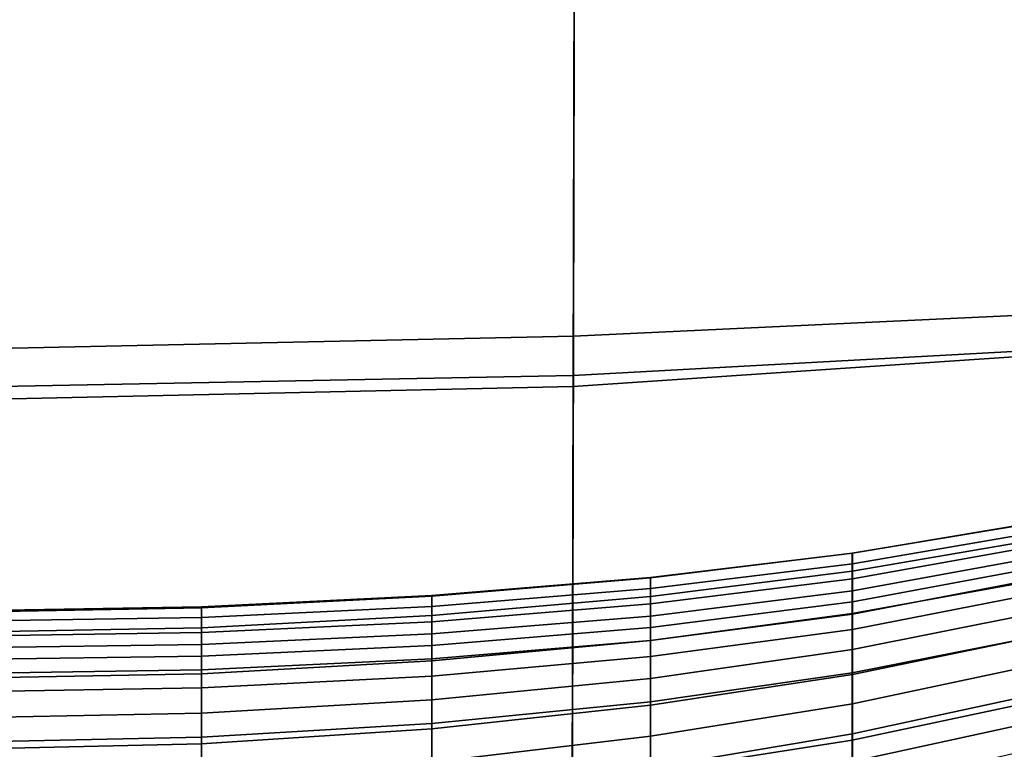
# Model space of a CAD drawing. Extents: x -0.262 to 0.264, y -0.286 to 0.259.
# Drawn here: x 0.006 to 0.102, y -0.182 to -0.111 of the extents above; entities that cross this region are included whole.
import ezdxf

# ---------------------------------------------------------------- set-up
doc = ezdxf.new("R2010")
doc.units = 0

msp = doc.modelspace()

# ---------------------------------------------------------------- linework, layer by layer
for points in [[(0.060544, -0.011926, 0.431849), (0.117588, -0.010099, 0.43595), (0.116947, -0.142499, 0.433796), (0.060219, -0.146319, 0.429663)], [(0.060543, -0.013064, 0.487463), (0.060233, -0.141418, 0.485374), (0.117574, -0.138733, 0.488989), (0.118194, -0.011437, 0.49106)], [(0.060544, -0.011926, 0.431849), (0.060219, -0.146319, 0.429663), (0.001201, -0.147621, 0.429501), (0.001201, -0.012722, 0.431695)], [(0.060543, -0.013064, 0.487463), (0.001201, -0.013846, 0.486356), (0.001201, -0.142683, 0.48426), (0.060233, -0.141418, 0.485374)], [(0.060518, -0.025316, 0.415417), (0.113571, -0.023795, 0.418379), (0.112991, -0.142356, 0.41891), (0.060213, -0.145249, 0.415929)], [(0.060518, -0.025316, 0.415417), (0.060213, -0.145249, 0.415929), (0.001201, -0.146375, 0.414809), (0.001201, -0.025895, 0.414302)], [(0.060105, -0.193998, 0.484519), (0.117321, -0.190879, 0.48814), (0.117574, -0.138733, 0.488989), (0.060233, -0.141418, 0.485374)], [(0.060105, -0.193998, 0.484519), (0.060233, -0.141418, 0.485374), (0.001201, -0.142683, 0.48426), (0.001201, -0.195461, 0.483401)], [(0.06011, -0.185679, 0.416102), (0.060213, -0.145249, 0.415929), (0.112991, -0.142356, 0.41891), (0.112796, -0.182324, 0.419089)], [(0.060085, -0.201372, 0.428767), (0.060219, -0.146319, 0.429663), (0.116947, -0.142499, 0.433796), (0.116684, -0.196736, 0.432914)], [(0.06011, -0.185679, 0.416102), (0.001201, -0.186989, 0.41498), (0.001201, -0.146375, 0.414809), (0.060213, -0.145249, 0.415929)], [(0.060085, -0.201372, 0.428767), (0.001201, -0.202882, 0.428601), (0.001201, -0.147621, 0.429501), (0.060219, -0.146319, 0.429663)], [(0.10469, -0.159611, 0.728584), (0.087318, -0.162505, 0.728376), (0.087315, -0.164243, 0.754825), (0.104685, -0.161283, 0.755038)], [(0.10469, -0.159611, 0.728584), (0.104694, -0.159578, 0.705257), (0.08732, -0.162499, 0.705046), (0.087318, -0.162505, 0.728376)], [(0.104697, -0.16055, 0.685105), (0.087321, -0.163554, 0.684888), (0.08732, -0.162499, 0.705046), (0.104694, -0.159578, 0.705257)], [(0.104697, -0.16055, 0.685105), (0.1047, -0.161895, 0.668176), (0.087323, -0.164999, 0.667952), (0.087321, -0.163554, 0.684888)], [(0.10468, -0.165226, 0.784572), (0.104685, -0.161283, 0.755038), (0.087315, -0.164243, 0.754825), (0.087313, -0.168382, 0.784345)], [(0.067728, -0.16489, 0.728204), (0.087318, -0.162505, 0.728376), (0.08732, -0.162499, 0.705046), (0.067729, -0.164868, 0.704876)], [(0.067728, -0.16489, 0.728204), (0.067728, -0.1667, 0.754648), (0.087315, -0.164243, 0.754825), (0.087318, -0.162505, 0.728376)], [(0.06773, -0.165943, 0.684716), (0.067729, -0.164868, 0.704876), (0.08732, -0.162499, 0.705046), (0.087321, -0.163554, 0.684888)], [(0.104702, -0.16298, 0.654517), (0.087324, -0.166165, 0.654288), (0.087323, -0.164999, 0.667952), (0.1047, -0.161895, 0.668176)], [(0.104702, -0.16298, 0.654517), (0.104704, -0.163988, 0.643355), (0.087325, -0.167244, 0.64312), (0.087324, -0.166165, 0.654288)], [(0.067726, -0.170989, 0.784157), (0.087313, -0.168382, 0.784345), (0.087315, -0.164243, 0.754825), (0.067728, -0.1667, 0.754648)], [(0.06773, -0.165943, 0.684716), (0.087321, -0.163554, 0.684888), (0.087323, -0.164999, 0.667952), (0.067731, -0.167424, 0.667778)], [(0.104706, -0.165103, 0.633913), (0.087326, -0.168428, 0.633673), (0.087325, -0.167244, 0.64312), (0.104704, -0.163988, 0.643355)], [(0.067728, -0.16489, 0.728204), (0.067729, -0.164868, 0.704876), (0.046477, -0.166631, 0.704749), (0.046476, -0.166691, 0.728074)], [(0.067728, -0.16489, 0.728204), (0.046476, -0.166691, 0.728074), (0.046476, -0.168567, 0.754514), (0.067728, -0.1667, 0.754648)], [(0.06773, -0.165943, 0.684716), (0.046477, -0.167689, 0.684591), (0.046477, -0.166631, 0.704749), (0.067729, -0.164868, 0.704876)], [(0.067731, -0.168618, 0.654111), (0.067731, -0.167424, 0.667778), (0.087323, -0.164999, 0.667952), (0.087324, -0.166165, 0.654288)], [(0.10468, -0.165226, 0.784572), (0.087313, -0.168382, 0.784345), (0.08731, -0.174129, 0.814556), (0.104675, -0.170702, 0.814802)], [(0.104706, -0.165103, 0.633913), (0.104707, -0.166508, 0.625417), (0.087326, -0.169908, 0.625172), (0.087326, -0.168428, 0.633673)], [(0.06773, -0.165943, 0.684716), (0.067731, -0.167424, 0.667778), (0.046477, -0.169162, 0.667652), (0.046477, -0.167689, 0.684591)], [(0.067731, -0.168618, 0.654111), (0.087324, -0.166165, 0.654288), (0.087325, -0.167244, 0.64312), (0.067731, -0.169734, 0.642941)], [(0.024116, -0.16876, 0.684514), (0.024116, -0.167733, 0.70467), (0.046477, -0.166631, 0.704749), (0.046477, -0.167689, 0.684591)], [(0.024116, -0.167831, 0.727992), (0.046476, -0.166691, 0.728074), (0.046477, -0.166631, 0.704749), (0.024116, -0.167733, 0.70467)], [(0.024116, -0.167831, 0.727992), (0.024116, -0.169757, 0.754428), (0.046476, -0.168567, 0.754514), (0.046476, -0.166691, 0.728074)], [(0.067726, -0.170989, 0.784157), (0.067728, -0.1667, 0.754648), (0.046476, -0.168567, 0.754514), (0.046476, -0.172962, 0.784015)], [(0.067732, -0.170978, 0.63349), (0.067731, -0.169734, 0.642941), (0.087325, -0.167244, 0.64312), (0.087326, -0.168428, 0.633673)], [(0.104709, -0.168386, 0.617092), (0.087327, -0.171876, 0.61684), (0.087326, -0.169908, 0.625172), (0.104707, -0.166508, 0.625417)], [(0.024116, -0.16876, 0.684514), (0.001201, -0.169127, 0.684487), (0.001201, -0.168118, 0.704642), (0.024116, -0.167733, 0.70467)], [(0.024116, -0.167831, 0.727992), (0.024116, -0.167733, 0.70467), (0.001201, -0.168118, 0.704642), (0.001201, -0.168236, 0.727963)], [(0.024116, -0.167831, 0.727992), (0.001201, -0.168236, 0.727963), (0.001201, -0.170183, 0.754398), (0.024116, -0.169757, 0.754428)], [(0.024116, -0.16876, 0.684514), (0.046477, -0.167689, 0.684591), (0.046477, -0.169162, 0.667652), (0.024116, -0.17021, 0.667577)], [(0.067731, -0.168618, 0.654111), (0.046477, -0.170351, 0.653986), (0.046477, -0.169162, 0.667652), (0.067731, -0.167424, 0.667778)], [(0.024116, -0.16876, 0.684514), (0.024116, -0.17021, 0.667577), (0.001201, -0.170561, 0.667552), (0.001201, -0.169127, 0.684487)], [(0.024116, -0.174215, 0.783925), (0.046476, -0.172962, 0.784015), (0.046476, -0.168567, 0.754514), (0.024116, -0.169757, 0.754428)], [(0.024116, -0.17138, 0.653912), (0.024116, -0.17021, 0.667577), (0.046477, -0.169162, 0.667652), (0.046477, -0.170351, 0.653986)], [(0.067731, -0.168618, 0.654111), (0.067731, -0.169734, 0.642941), (0.046477, -0.17148, 0.642815), (0.046477, -0.170351, 0.653986)], [(0.067726, -0.170989, 0.784157), (0.067725, -0.176941, 0.814353), (0.08731, -0.174129, 0.814556), (0.087313, -0.168382, 0.784345)], [(0.067732, -0.170978, 0.63349), (0.087326, -0.168428, 0.633673), (0.087326, -0.169908, 0.625172), (0.067732, -0.17256, 0.624981)], [(0.104709, -0.168386, 0.617092), (0.10471, -0.170712, 0.609353), (0.087328, -0.174296, 0.609095), (0.087327, -0.171876, 0.61684)], [(0.024116, -0.174215, 0.783925), (0.024116, -0.169757, 0.754428), (0.001201, -0.170183, 0.754398), (0.001201, -0.174661, 0.783893)], [(0.067732, -0.170978, 0.63349), (0.046477, -0.172775, 0.63336), (0.046477, -0.17148, 0.642815), (0.067731, -0.169734, 0.642941)], [(0.067732, -0.174685, 0.616638), (0.067732, -0.17256, 0.624981), (0.087326, -0.169908, 0.625172), (0.087327, -0.171876, 0.61684)], [(0.024116, -0.17138, 0.653912), (0.001201, -0.171718, 0.653888), (0.001201, -0.170561, 0.667552), (0.024116, -0.17021, 0.667577)], [(0.024116, -0.17138, 0.653912), (0.046477, -0.170351, 0.653986), (0.046477, -0.17148, 0.642815), (0.024116, -0.172509, 0.642741)], [(0.067726, -0.170989, 0.784157), (0.046476, -0.172962, 0.784015), (0.046476, -0.179056, 0.814201), (0.067725, -0.176941, 0.814353)], [(0.067732, -0.170978, 0.63349), (0.067732, -0.17256, 0.624981), (0.046477, -0.174459, 0.624844), (0.046477, -0.172775, 0.63336)], [(0.10467, -0.176977, 0.843345), (0.104675, -0.170702, 0.814802), (0.08731, -0.174129, 0.814556), (0.087308, -0.180692, 0.843078)], [(0.104711, -0.173459, 0.602616), (0.087328, -0.177131, 0.602351), (0.087328, -0.174296, 0.609095), (0.10471, -0.170712, 0.609353)], [(0.024116, -0.17138, 0.653912), (0.024116, -0.172509, 0.642741), (0.001201, -0.172844, 0.642717), (0.001201, -0.171718, 0.653888)], [(0.024116, -0.173837, 0.633284), (0.024116, -0.172509, 0.642741), (0.046477, -0.17148, 0.642815), (0.046477, -0.172775, 0.63336)], [(0.067732, -0.174685, 0.616638), (0.087327, -0.171876, 0.61684), (0.087328, -0.174296, 0.609095), (0.067733, -0.177288, 0.608879)], [(0.024116, -0.173837, 0.633284), (0.001201, -0.174184, 0.633259), (0.001201, -0.172844, 0.642717), (0.024116, -0.172509, 0.642741)], [(0.024116, -0.173837, 0.633284), (0.046477, -0.172775, 0.63336), (0.046477, -0.174459, 0.624844), (0.024116, -0.175603, 0.624762)], [(0.024116, -0.174215, 0.783925), (0.024116, -0.18039, 0.814105), (0.046476, -0.179056, 0.814201), (0.046476, -0.172962, 0.784015)], [(0.067732, -0.174685, 0.616638), (0.046477, -0.176759, 0.616489), (0.046477, -0.174459, 0.624844), (0.067732, -0.17256, 0.624981)], [(0.024116, -0.173837, 0.633284), (0.024116, -0.175603, 0.624762), (0.001201, -0.175985, 0.624734), (0.001201, -0.174184, 0.633259)], [(0.104711, -0.173459, 0.602616), (0.104712, -0.176312, 0.597296), (0.087329, -0.180054, 0.597026), (0.087328, -0.177131, 0.602351)], [(0.024116, -0.174215, 0.783925), (0.001201, -0.174661, 0.783893), (0.001201, -0.180863, 0.814071), (0.024116, -0.18039, 0.814105)], [(0.024116, -0.178046, 0.616396), (0.024116, -0.175603, 0.624762), (0.046477, -0.174459, 0.624844), (0.046477, -0.176759, 0.616489)], [(0.067732, -0.174685, 0.616638), (0.067733, -0.177288, 0.608879), (0.046477, -0.179573, 0.608715), (0.046477, -0.176759, 0.616489)], [(0.067724, -0.183738, 0.842858), (0.087308, -0.180692, 0.843078), (0.08731, -0.174129, 0.814556), (0.067725, -0.176941, 0.814353)], [(0.067733, -0.180304, 0.602123), (0.067733, -0.177288, 0.608879), (0.087328, -0.174296, 0.609095), (0.087328, -0.177131, 0.602351)], [(0.024116, -0.178046, 0.616396), (0.001201, -0.178493, 0.616364), (0.001201, -0.175985, 0.624734), (0.024116, -0.175603, 0.624762)], [(0.024116, -0.178046, 0.616396), (0.046477, -0.176759, 0.616489), (0.046477, -0.179573, 0.608715), (0.024116, -0.181035, 0.608609)], [(0.104713, -0.178957, 0.593809), (0.087329, -0.18274, 0.593536), (0.087329, -0.180054, 0.597026), (0.104712, -0.176312, 0.597296)], [(0.067724, -0.183738, 0.842858), (0.067725, -0.176941, 0.814353), (0.046476, -0.179056, 0.814201), (0.046475, -0.186027, 0.842694)], [(0.067733, -0.180304, 0.602123), (0.046477, -0.182799, 0.601943), (0.046477, -0.179573, 0.608715), (0.067733, -0.177288, 0.608879)], [(0.067733, -0.180304, 0.602123), (0.087328, -0.177131, 0.602351), (0.087329, -0.180054, 0.597026), (0.067733, -0.183376, 0.596787)], [(0.10467, -0.176977, 0.843345), (0.087308, -0.180692, 0.843078), (0.087305, -0.187277, 0.867532), (0.104665, -0.183312, 0.867817)], [(0.024116, -0.178046, 0.616396), (0.024116, -0.181035, 0.608609), (0.001201, -0.181561, 0.608572), (0.001201, -0.178493, 0.616364)], [(0.024116, -0.18747, 0.84259), (0.046475, -0.186027, 0.842694), (0.046476, -0.179056, 0.814201), (0.024116, -0.18039, 0.814105)], [(0.024116, -0.184438, 0.601825), (0.024116, -0.181035, 0.608609), (0.046477, -0.179573, 0.608715), (0.046477, -0.182799, 0.601943)], [(0.104713, -0.178957, 0.593809), (0.104713, -0.181572, 0.591731), (0.087329, -0.18563, 0.591457), (0.087329, -0.18274, 0.593536)], [(0.024116, -0.18747, 0.84259), (0.024116, -0.18039, 0.814105), (0.001201, -0.180863, 0.814071), (0.001201, -0.187981, 0.842553)], [(0.067733, -0.180304, 0.602123), (0.067733, -0.183376, 0.596787), (0.046478, -0.186046, 0.596595), (0.046477, -0.182799, 0.601943)], [(0.067724, -0.183738, 0.842858), (0.067724, -0.190563, 0.867295), (0.087305, -0.187277, 0.867532), (0.087308, -0.180692, 0.843078)], [(0.067733, -0.18615, 0.593291), (0.067733, -0.183376, 0.596787), (0.087329, -0.180054, 0.597026), (0.087329, -0.18274, 0.593536)], [(0.024116, -0.184438, 0.601825), (0.001201, -0.185043, 0.601781), (0.001201, -0.181561, 0.608572), (0.024116, -0.181035, 0.608609)]]:
    msp.add_3dface(points)

doc.saveas('drawing.dxf')
